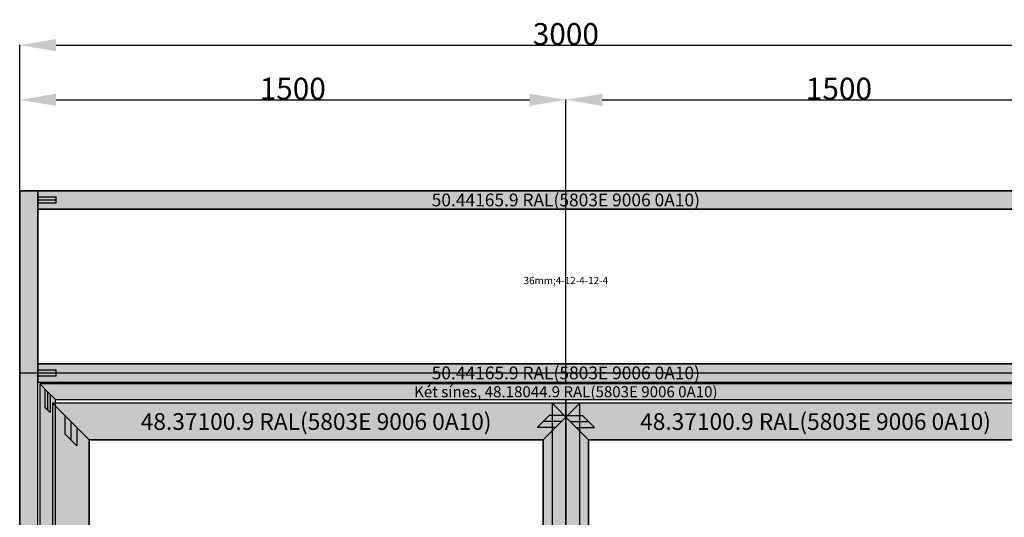
# Model space of a CAD drawing. Units: millimetres. Extents: x -4 to 4244, y -3999 to -50.
# Drawn here: x 0 to 2704, y -1416 to -50 of the extents above; entities that cross this region are included whole.
import ezdxf
from ezdxf.enums import TextEntityAlignment as Align

# ---------------------------------------------------------------- set-up
doc = ezdxf.new("R2010")
doc.units = ezdxf.units.MM
doc.header["$PDMODE"] = 3
doc.header["$PDSIZE"] = -0.5
for name, color, linetype in [('ConDim', 3, 'Continuous'), ('ConGlass', 4, 'Continuous'), ('ConGlassText', 3, 'Continuous'), ('ConProfileOther', 7, 'Continuous'), ('ConProfileText', 8, 'Continuous')]:
    doc.layers.add(name, color=color, linetype=linetype)
doc.layers.add('ConProfile', color=7, linetype='Continuous', lineweight=30, true_color=0x000000)
doc.styles.get("Standard").update_dxf_attribs({"font": 'complex.shx', "height": 60})
doc.dimstyles.new('Construction', dxfattribs={"dimtxt": 70, "dimasz": 100, "dimexe": 1.25, "dimexo": 0.625, "dimtad": 1, "dimdec": 0, "dimtxsty": 'Standard', "dimcen": 2.5, "dimclrd": 256, "dimclre": 256, "dimadec": 0, "dimazin": 2, "dimtfac": 1, "dimtdec": 4, "dimtofl": 0, "dimtmove": 0, "dimatfit": 3, "dimfxl": 1, "dimtolj": 1, "dimtzin": 0, "dimarcsym": 0})

# ---------------------------------------------------------------- blocks, each defined once
blk = doc.blocks.new('*D378')
at = {"layer": 'ConDim', "lineweight": -2}
for p, q in [((1000, -3599.4), (1000, -598.8)), ((1100, -600), (3900, -600)), ((4000, -3599.4), (4000, -598.8))]:
    blk.add_line(p, q, dxfattribs=at)
at = {"layer": 'ConDim'}
for points in [[(1100, -583.3), (1100, -616.7), (1000, -600)], [(3900, -616.7), (3900, -583.3), (4000, -600)]]:
    blk.add_solid(points, dxfattribs=at)
at = {"layer": 'Defpoints', "color": 0}
for p in [(4000, -600), (1000, -3600), (4000, -3600)]:
    blk.add_point(p, dxfattribs=at)
at = {"layer": 'ConDim', "color": 0, "insert": (2500, -569.4), "char_height": 60, "attachment_point": 5}
blk.add_mtext('\\A1;3000', dxfattribs=at)
blk = doc.blocks.new('*D379')
at = {"layer": 'ConDim', "lineweight": -2}
for p, q in [((1000, -999.4), (1000, -748.8)), ((1100, -750), (2400, -750)), ((2500, -1529.4), (2500, -748.8))]:
    blk.add_line(p, q, dxfattribs=at)
at = {"layer": 'ConDim'}
for points in [[(1100, -733.3), (1100, -766.7), (1000, -750)], [(2400, -766.7), (2400, -733.3), (2500, -750)]]:
    blk.add_solid(points, dxfattribs=at)
at = {"layer": 'Defpoints', "color": 0}
for p in [(2500, -750), (1000, -1000), (2500, -1530)]:
    blk.add_point(p, dxfattribs=at)
at = {"layer": 'ConDim', "color": 0, "insert": (1750, -719.4), "char_height": 60, "attachment_point": 5}
blk.add_mtext('\\A1;1500', dxfattribs=at)
blk = doc.blocks.new('*D380')
at = {"layer": 'ConDim', "lineweight": -2}
for p, q in [((2500, -1529.4), (2500, -748.8)), ((2600, -750), (3900, -750)), ((4000, -999.4), (4000, -748.8))]:
    blk.add_line(p, q, dxfattribs=at)
at = {"layer": 'ConDim'}
for points in [[(2600, -733.3), (2600, -766.7), (2500, -750)], [(3900, -766.7), (3900, -733.3), (4000, -750)]]:
    blk.add_solid(points, dxfattribs=at)
at = {"layer": 'Defpoints', "color": 0}
for p in [(4000, -750), (4000, -1000), (2500, -1530)]:
    blk.add_point(p, dxfattribs=at)
at = {"layer": 'ConDim', "color": 0, "insert": (3250, -719.4), "char_height": 60, "attachment_point": 5}
blk.add_mtext('\\A1;1500', dxfattribs=at)
blk = doc.blocks.new('*D382')
at = {"layer": 'ConDim', "lineweight": -2}
for p, q in [((1000.6, -1000), (4251.2, -1000)), ((4250, -1400), (4250, -1100)), ((1000.6, -1500), (4251.2, -1500))]:
    blk.add_line(p, q, dxfattribs=at)
at = {"layer": 'ConDim'}
for points in [[(4266.7, -1100), (4233.3, -1100), (4250, -1000)], [(4233.3, -1400), (4266.7, -1400), (4250, -1500)]]:
    blk.add_solid(points, dxfattribs=at)
at = {"layer": 'Defpoints', "color": 0}
for p in [(1000, -1000), (4250, -1000), (1000, -1500)]:
    blk.add_point(p, dxfattribs=at)
at = {"layer": 'ConDim', "color": 0, "insert": (4219.4, -1250), "char_height": 60, "attachment_point": 5, "rotation": 90}
blk.add_mtext('\\A1;500', dxfattribs=at)
blk = doc.blocks.new('*D383')
at = {"layer": 'ConDim', "lineweight": -2}
for p, q in [((1000.6, -1500), (4251.2, -1500)), ((4250, -3500), (4250, -1600)), ((1000.6, -3600), (4251.2, -3600))]:
    blk.add_line(p, q, dxfattribs=at)
at = {"layer": 'ConDim'}
for points in [[(4266.7, -1600), (4233.3, -1600), (4250, -1500)], [(4233.3, -3500), (4266.7, -3500), (4250, -3600)]]:
    blk.add_solid(points, dxfattribs=at)
at = {"layer": 'Defpoints', "color": 0}
for p in [(1000, -1500), (4250, -1500), (1000, -3600)]:
    blk.add_point(p, dxfattribs=at)
at = {"layer": 'ConDim', "color": 0, "insert": (4219.4, -2550), "char_height": 60, "attachment_point": 5, "rotation": 90}
blk.add_mtext('\\A1;2100', dxfattribs=at)
blk = doc.blocks.new('*D252')
at = {"layer": 'ConDim', "lineweight": -2}
for p, q in [((0, -3119.4), (0, -118.8)), ((100, -120), (2900, -120)), ((3000, -3119.4), (3000, -118.8))]:
    blk.add_line(p, q, dxfattribs=at)
at = {"layer": 'ConDim'}
for points in [[(100, -103.3), (100, -136.7), (0, -120)], [(2900, -136.7), (2900, -103.3), (3000, -120)]]:
    blk.add_solid(points, dxfattribs=at)
at = {"layer": 'Defpoints', "color": 0}
for p in [(3000, -120), (0, -3120), (3000, -3120)]:
    blk.add_point(p, dxfattribs=at)
at = {"layer": 'ConDim', "color": 0, "insert": (1500, -89.4), "char_height": 60, "attachment_point": 5}
blk.add_mtext('\\A1;3000', dxfattribs=at)
blk = doc.blocks.new('*D253')
at = {"layer": 'ConDim', "lineweight": -2}
for p, q in [((0, -519.4), (0, -268.8)), ((100, -270), (1400, -270)), ((1500, -1049.4), (1500, -268.8))]:
    blk.add_line(p, q, dxfattribs=at)
at = {"layer": 'ConDim'}
for points in [[(100, -253.3), (100, -286.7), (0, -270)], [(1400, -286.7), (1400, -253.3), (1500, -270)]]:
    blk.add_solid(points, dxfattribs=at)
at = {"layer": 'Defpoints', "color": 0}
for p in [(1500, -270), (0, -520), (1500, -1050)]:
    blk.add_point(p, dxfattribs=at)
at = {"layer": 'ConDim', "color": 0, "insert": (750, -239.4), "char_height": 60, "attachment_point": 5}
blk.add_mtext('\\A1;1500', dxfattribs=at)
blk = doc.blocks.new('*D254')
at = {"layer": 'ConDim', "lineweight": -2}
for p, q in [((1500, -1049.4), (1500, -268.8)), ((1600, -270), (2900, -270)), ((3000, -519.4), (3000, -268.8))]:
    blk.add_line(p, q, dxfattribs=at)
at = {"layer": 'ConDim'}
for points in [[(1600, -253.3), (1600, -286.7), (1500, -270)], [(2900, -286.7), (2900, -253.3), (3000, -270)]]:
    blk.add_solid(points, dxfattribs=at)
at = {"layer": 'Defpoints', "color": 0}
for p in [(3000, -270), (3000, -520), (1500, -1050)]:
    blk.add_point(p, dxfattribs=at)
at = {"layer": 'ConDim', "color": 0, "insert": (2250, -239.4), "char_height": 60, "attachment_point": 5}
blk.add_mtext('\\A1;1500', dxfattribs=at)
blk = doc.blocks.new('*D256')
at = {"layer": 'ConDim', "lineweight": -2}
for p, q in [((0.6, -520), (3251.2, -520)), ((3250, -920), (3250, -620)), ((0.6, -1020), (3251.2, -1020))]:
    blk.add_line(p, q, dxfattribs=at)
at = {"layer": 'ConDim'}
for points in [[(3266.7, -620), (3233.3, -620), (3250, -520)], [(3233.3, -920), (3266.7, -920), (3250, -1020)]]:
    blk.add_solid(points, dxfattribs=at)
at = {"layer": 'Defpoints', "color": 0}
for p in [(0, -520), (3250, -520), (0, -1020)]:
    blk.add_point(p, dxfattribs=at)
at = {"layer": 'ConDim', "color": 0, "insert": (3219.4, -770), "char_height": 60, "attachment_point": 5, "rotation": 90}
blk.add_mtext('\\A1;500', dxfattribs=at)
blk = doc.blocks.new('*D257')
at = {"layer": 'ConDim', "lineweight": -2}
for p, q in [((0.6, -1020), (3251.2, -1020)), ((3250, -3020), (3250, -1120)), ((0.6, -3120), (3251.2, -3120))]:
    blk.add_line(p, q, dxfattribs=at)
at = {"layer": 'ConDim'}
for points in [[(3266.7, -1120), (3233.3, -1120), (3250, -1020)], [(3233.3, -3020), (3266.7, -3020), (3250, -3120)]]:
    blk.add_solid(points, dxfattribs=at)
at = {"layer": 'Defpoints', "color": 0}
for p in [(0, -1020), (3250, -1020), (0, -3120)]:
    blk.add_point(p, dxfattribs=at)
at = {"layer": 'ConDim', "color": 0, "insert": (3219.4, -2070), "char_height": 60, "attachment_point": 5, "rotation": 90}
blk.add_mtext('\\A1;2100', dxfattribs=at)
blk = doc.blocks.new('KON_8', base_point=(1000, -1000))
at = {"layer": 'ConProfile'}
for points in [[(1050, -1000), (1025, -1000), (1000, -1000), (1000, -3600), (1025, -3600), (1050, -3600)], [(1050, -1000), (1050, -1025), (1050, -1050), (3950, -1050), (3950, -1025), (3950, -1000)], [(1050, -1475), (1050, -1500), (1050, -1525), (3950, -1525), (3950, -1500), (3950, -1475)], [(1098.4, -1573.4), (1076.7, -1551.7), (1055, -1530), (1055, -3600), (1076.7, -3578.3), (1098.4, -3556.6)], [(3901.6, -1573.4), (3923.3, -1551.7), (3945, -1530), (1055, -1530), (1076.7, -1551.7), (1098.4, -1573.4)], [(1190.7, -1683.7), (1140.5, -1633.5), (1090.4, -1583.4), (1090.4, -3564.6), (1140.5, -3514.4), (1190.7, -3464.3)], [(2437.7, -1683.7), (2487.8, -1633.5), (2538, -1583.4), (1090.4, -1583.4), (1140.5, -1633.5), (1190.7, -1683.7)], [(2437.7, -3464.3), (2487.8, -3514.4), (2538, -3564.6), (2538, -1583.4), (2487.8, -1633.5), (2437.7, -1683.7)], [(3809.3, -1683.7), (3859.4, -1633.5), (3909.6, -1583.4), (2462, -1583.4), (2512.2, -1633.5), (2562.3, -1683.7)], [(2562.3, -1683.7), (2512.2, -1633.5), (2462, -1583.4), (2462, -3564.6), (2512.2, -3514.4), (2562.3, -3464.3)], [(2500, -1573.4), (2500, -1573.4), (2500, -1573.4), (2500, -3556.6), (2500, -3556.6), (2500, -3556.6)]]:
    blk.add_hatch(color=256, dxfattribs=at).paths.add_polyline_path(points, flags=0)
at = {"layer": 'ConGlass'}
for p, q in [((3950, -1050), (1050, -1050)), ((1050, -1050), (1050, -1475)), ((1050, -1475), (3950, -1475)), ((2437.7, -1683.7), (1190.7, -1683.7)), ((1190.7, -1683.7), (1190.7, -3464.3)), ((2437.7, -3464.3), (2437.7, -1683.7)), ((3809.3, -1683.7), (2562.3, -1683.7)), ((2562.3, -1683.7), (2562.3, -3464.3))]:
    blk.add_line(p, q, dxfattribs=at)
at = {"layer": 'ConProfile', "color": 7, "flags": 128}
for points in [[(1050, -1000), (1025, -1000), (1000, -1000), (1000, -3600), (1025, -3600), (1050, -3600)], [(1050, -1000), (1050, -1025), (1050, -1050), (3950, -1050), (3950, -1025), (3950, -1000)], [(1050, -1475), (1050, -1500), (1050, -1525), (3950, -1525), (3950, -1500), (3950, -1475)], [(1098.4, -1573.4), (1076.7, -1551.7), (1055, -1530), (1055, -3600), (1076.7, -3578.3), (1098.4, -3556.6)], [(3901.6, -1573.4), (3923.3, -1551.7), (3945, -1530), (1055, -1530), (1076.7, -1551.7), (1098.4, -1573.4)], [(1190.7, -1683.7), (1140.5, -1633.5), (1090.4, -1583.4), (1090.4, -3564.6), (1140.5, -3514.4), (1190.7, -3464.3)], [(2437.7, -1683.7), (2487.8, -1633.5), (2538, -1583.4), (1090.4, -1583.4), (1140.5, -1633.5), (1190.7, -1683.7)], [(2437.7, -3464.3), (2487.8, -3514.4), (2538, -3564.6), (2538, -1583.4), (2487.8, -1633.5), (2437.7, -1683.7)], [(3809.3, -1683.7), (3859.4, -1633.5), (3909.6, -1583.4), (2462, -1583.4), (2512.2, -1633.5), (2562.3, -1683.7)], [(2562.3, -1683.7), (2512.2, -1633.5), (2462, -1583.4), (2462, -3564.6), (2512.2, -3514.4), (2562.3, -3464.3)], [(2500, -1573.4), (2500, -1573.4), (2500, -1573.4), (2500, -3556.6), (2500, -3556.6), (2500, -3556.6)]]:
    blk.add_lwpolyline(points, close=True, dxfattribs=at)
at = {"layer": 'ConProfileOther'}
for p, q in [((1050, -1016.7), (1100, -1016.7)), ((1050, -1025), (1100, -1025)), ((1100, -1033.3), (1100, -1016.7)), ((1050, -1033.3), (1100, -1033.3)), ((1050, -1491.7), (1100, -1491.7)), ((1050, -1500), (1100, -1500)), ((1050, -1508.3), (1100, -1508.3)), ((1100, -1508.3), (1100, -1491.7)), ((1069.5, -1544.5), (1069.5, -1594.5)), ((1076.7, -1551.7), (1076.7, -1601.7)), ((1083.9, -1558.9), (1083.9, -1608.9)), ((1069.5, -1594.5), (1083.9, -1608.9)), ((1123.8, -1616.8), (1123.8, -1666.8)), ((2454.6, -1616.8), (2421.1, -1650.3)), ((2504.6, -1616.8), (2454.6, -1616.8)), ((2495.4, -1616.8), (2545.4, -1616.8)), ((2578.9, -1650.3), (2545.4, -1616.8)), ((1140.5, -1633.5), (1140.5, -1683.5)), ((2487.8, -1633.5), (2437.8, -1633.5)), ((2512.2, -1633.5), (2562.2, -1633.5)), ((1123.8, -1666.8), (1157.3, -1700.3)), ((1157.3, -1650.3), (1157.3, -1700.3)), ((2471.1, -1650.3), (2421.1, -1650.3)), ((2528.9, -1650.3), (2578.9, -1650.3))]:
    blk.add_line(p, q, dxfattribs=at)
at = {"layer": 'ConGlassText', "insert": (2500, -1262.5), "char_height": 20, "width": 2342.4, "attachment_point": 8}
blk.add_mtext('36mm;4-12-4-12-4', dxfattribs=at)
at = {"layer": 'ConProfileText'}
for s, height, p in [('50.44165.9 RAL(5803E 9006 0A10)', 35, (2500, -1025)), ('50.44165.9 RAL(5803E 9006 0A10)', 35, (2500, -1500)), ('Két sínes, 48.18044.9 RAL(5803E 9006 0A10)', 30.38, (2500, -1551.7)), ('48.37100.9 RAL(5803E 9006 0A10)', 45.763, (1814.2, -1633.5)), ('48.37100.9 RAL(5803E 9006 0A10)', 45.763, (3185.8, -1633.5))]:
    blk.add_text(s, height=height, dxfattribs=at).set_placement(p, align=Align.MIDDLE_CENTER)
at = {"layer": 'ConDim'}
for base, p1, p2, picture, middle in [((4000, -600), (1000, -3600), (4000, -3600), '*D378', (2500, -600)), ((2500, -750), (1000, -1000), (2500, -1530), '*D379', (1750, -750)), ((4000, -750), (2500, -1530), (4000, -1000), '*D380', (3250, -750))]:
    dim = blk.add_linear_dim(base=base, p1=p1, p2=p2, dimstyle='Construction', override={"dimpost": '<>'}, dxfattribs=at)
    dim.commit()
    dim.dimension.update_dxf_attribs({"geometry": picture, "text_midpoint": middle, "dimtype": 160})
for base, p1, p2, picture, middle in [((4250, -1000), (1000, -1500), (1000, -1000), '*D382', (4250, -1250)), ((4250, -1500), (1000, -3600), (1000, -1500), '*D383', (4250, -2550))]:
    dim = blk.add_linear_dim(base=base, p1=p1, p2=p2, angle=90, dimstyle='Construction', override={"dimpost": '<>'}, dxfattribs=at)
    dim.commit()
    dim.dimension.update_dxf_attribs({"geometry": picture, "text_midpoint": middle, "dimtype": 160})

msp = doc.modelspace()

# ---------------------------------------------------------------- hatches: boundary and pattern name
at = {"layer": 'ConProfile'}
for points in [[(50, -520), (25, -520), (0, -520), (0, -3120), (25, -3120), (50, -3120)], [(50, -520), (50, -545), (50, -570), (2950, -570), (2950, -545), (2950, -520)], [(50, -995), (50, -1020), (50, -1045), (2950, -1045), (2950, -1020), (2950, -995)], [(98.4, -1093.4), (76.7, -1071.7), (55, -1050), (55, -3120), (76.7, -3098.3), (98.4, -3076.6)], [(2901.6, -1093.4), (2923.3, -1071.7), (2945, -1050), (55, -1050), (76.7, -1071.7), (98.4, -1093.4)], [(190.7, -1203.7), (140.55, -1153.55), (90.4, -1103.4), (90.4, -3084.6), (140.55, -3034.45), (190.7, -2984.3)], [(1437.69, -1203.7), (1487.84, -1153.55), (1537.99, -1103.4), (90.4, -1103.4), (140.55, -1153.55), (190.7, -1203.7)], [(1437.69, -2984.3), (1487.84, -3034.45), (1537.99, -3084.6), (1537.99, -1103.4), (1487.84, -1153.55), (1437.69, -1203.7)], [(2809.3, -1203.7), (2859.45, -1153.55), (2909.6, -1103.4), (1462.01, -1103.4), (1512.15, -1153.55), (1562.31, -1203.7)], [(1562.31, -1203.7), (1512.15, -1153.55), (1462.01, -1103.4), (1462.01, -3084.6), (1512.15, -3034.45), (1562.31, -2984.3)], [(1500.01, -1093.4), (1500, -1093.4), (1499.99, -1093.4), (1499.99, -3076.6), (1500, -3076.6), (1500.01, -3076.6)]]:
    msp.add_hatch(color=256, dxfattribs=at).paths.add_polyline_path(points, flags=0)

# ---------------------------------------------------------------- linework, layer by layer
at = {"layer": 'ConGlass'}
for p, q in [((2950, -570), (50, -570)), ((50, -570), (50, -995)), ((50, -995), (2950, -995)), ((1437.69, -1203.7), (190.7, -1203.7)), ((190.7, -1203.7), (190.7, -2984.3)), ((1437.69, -2984.3), (1437.69, -1203.7)), ((2809.3, -1203.7), (1562.31, -1203.7)), ((1562.31, -1203.7), (1562.31, -2984.3))]:
    msp.add_line(p, q, dxfattribs=at)
at = {"layer": 'ConProfile', "color": 7, "flags": 128}
for points in [[(50, -520), (25, -520), (0, -520), (0, -3120), (25, -3120), (50, -3120)], [(50, -520), (50, -545), (50, -570), (2950, -570), (2950, -545), (2950, -520)], [(50, -995), (50, -1020), (50, -1045), (2950, -1045), (2950, -1020), (2950, -995)], [(98.4, -1093.4), (76.7, -1071.7), (55, -1050), (55, -3120), (76.7, -3098.3), (98.4, -3076.6)], [(2901.6, -1093.4), (2923.3, -1071.7), (2945, -1050), (55, -1050), (76.7, -1071.7), (98.4, -1093.4)], [(190.7, -1203.7), (140.55, -1153.55), (90.4, -1103.4), (90.4, -3084.6), (140.55, -3034.45), (190.7, -2984.3)], [(1437.69, -1203.7), (1487.84, -1153.55), (1537.99, -1103.4), (90.4, -1103.4), (140.55, -1153.55), (190.7, -1203.7)], [(1437.69, -2984.3), (1487.84, -3034.45), (1537.99, -3084.6), (1537.99, -1103.4), (1487.84, -1153.55), (1437.69, -1203.7)], [(1562.31, -1203.7), (1512.15, -1153.55), (1462.01, -1103.4), (1462.01, -3084.6), (1512.15, -3034.45), (1562.31, -2984.3)], [(2809.3, -1203.7), (2859.45, -1153.55), (2909.6, -1103.4), (1462.01, -1103.4), (1512.15, -1153.55), (1562.31, -1203.7)], [(1500.01, -1093.4), (1500, -1093.4), (1499.99, -1093.4), (1499.99, -3076.6), (1500, -3076.6), (1500.01, -3076.6)]]:
    msp.add_lwpolyline(points, close=True, dxfattribs=at)
at = {"layer": 'ConProfileOther'}
for p, q in [((50, -536.67), (100, -536.67)), ((100, -553.33), (100, -536.67)), ((50, -545), (100, -545)), ((50, -553.33), (100, -553.33)), ((50, -1011.67), (100, -1011.67)), ((50, -1020), (100, -1020)), ((100, -1028.33), (100, -1011.67)), ((50, -1028.33), (100, -1028.33)), ((69.47, -1064.47), (69.47, -1114.47)), ((76.7, -1071.7), (76.7, -1121.7)), ((83.93, -1078.93), (83.93, -1128.93)), ((69.47, -1114.47), (83.93, -1128.93)), ((123.83, -1136.83), (123.83, -1186.83)), ((140.55, -1153.55), (140.55, -1203.55)), ((1454.56, -1136.83), (1421.13, -1170.27)), ((1487.84, -1153.55), (1437.85, -1153.55)), ((1504.56, -1136.83), (1454.56, -1136.83)), ((1495.44, -1136.83), (1545.44, -1136.83)), ((1512.15, -1153.55), (1562.16, -1153.55)), ((1578.87, -1170.27), (1545.44, -1136.83)), ((123.83, -1186.83), (157.27, -1220.27)), ((157.27, -1170.27), (157.27, -1220.27)), ((1471.13, -1170.27), (1421.13, -1170.27)), ((1528.87, -1170.27), (1578.87, -1170.27))]:
    msp.add_line(p, q, dxfattribs=at)

# ---------------------------------------------------------------- block references
msp.add_blockref('KON_8', (0, -520))

# ---------------------------------------------------------------- texts
at = {"layer": 'ConGlassText', "insert": (1500, -782.5), "char_height": 20, "width": 2342.4, "attachment_point": 8}
msp.add_mtext('36mm;4-12-4-12-4', dxfattribs=at)
at = {"layer": 'ConProfileText'}
for s, height, p in [('50.44165.9 RAL(5803E 9006 0A10)', 35, (1500, -545)), ('50.44165.9 RAL(5803E 9006 0A10)', 35, (1500, -1020)), ('Két sínes, 48.18044.9 RAL(5803E 9006 0A10)', 30.38, (1500, -1071.7)), ('48.37100.9 RAL(5803E 9006 0A10)', 45.7627, (814.2, -1153.55)), ('48.37100.9 RAL(5803E 9006 0A10)', 45.7627, (2185.8, -1153.55))]:
    msp.add_text(s, height=height, dxfattribs=at).set_placement(p, align=Align.MIDDLE_CENTER)

# ---------------------------------------------------------------- dimensions: what is measured, and where the dimension line sits
at = {"layer": 'ConDim'}
for base, p1, p2, picture, middle in [((3000, -120), (0, -3120), (3000, -3120), '*D252', (1500, -120)), ((1500, -270), (0, -520), (1500, -1050), '*D253', (750, -270)), ((3000, -270), (1500, -1050), (3000, -520), '*D254', (2250, -270))]:
    dim = msp.add_linear_dim(base=base, p1=p1, p2=p2, dimstyle='Construction', override={"dimpost": '<>'}, dxfattribs=at)
    dim.commit()
    dim.dimension.update_dxf_attribs({"geometry": picture, "text_midpoint": middle, "dimtype": 160})
for base, p1, p2, picture, middle in [((3250, -520), (0, -1020), (0, -520), '*D256', (3250, -770)), ((3250, -1020), (0, -3120), (0, -1020), '*D257', (3250, -2070))]:
    dim = msp.add_linear_dim(base=base, p1=p1, p2=p2, angle=90, dimstyle='Construction', override={"dimpost": '<>'}, dxfattribs=at)
    dim.commit()
    dim.dimension.update_dxf_attribs({"geometry": picture, "text_midpoint": middle, "dimtype": 160})

doc.saveas('drawing.dxf')
